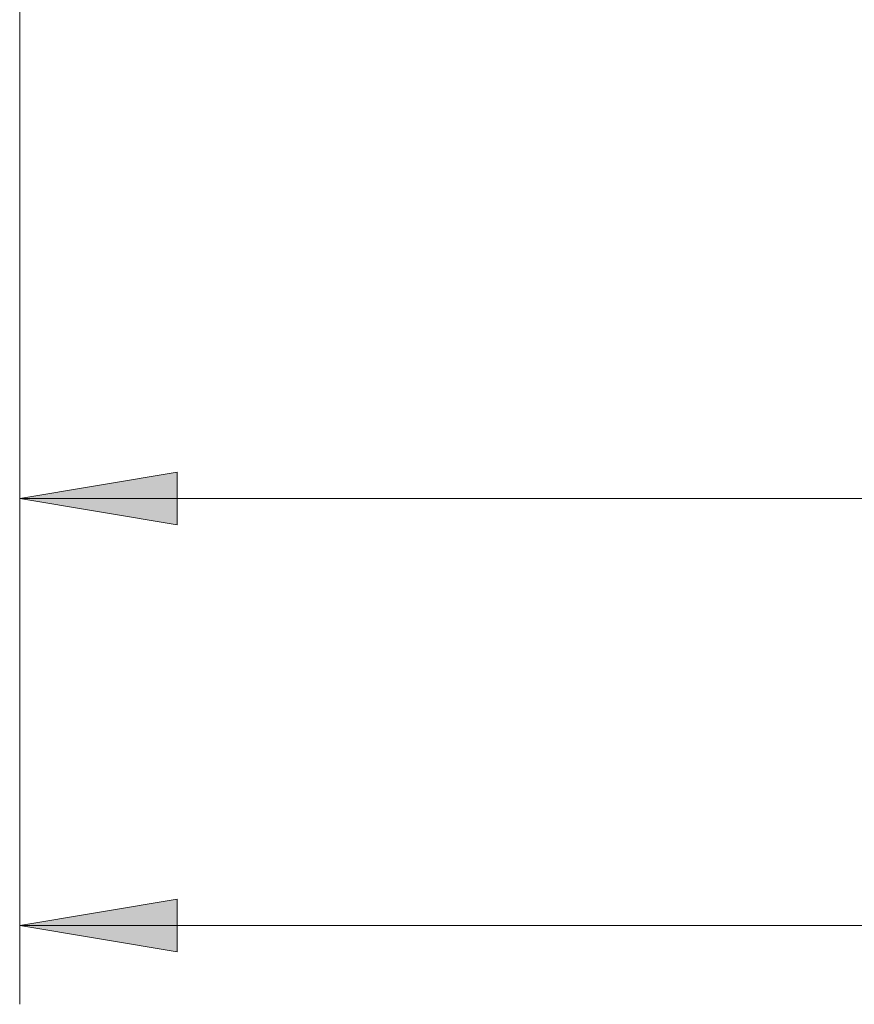
# Model space of a CAD drawing. Units: millimetres. Extents: x -106 to 181, y -46 to 150.
# Drawn here: x -22 to -6, y 44 to 62 of the extents above; entities that cross this region are included whole.
import ezdxf

# ---------------------------------------------------------------- set-up
doc = ezdxf.new("R2010")
doc.units = ezdxf.units.MM
doc.header["$MEASUREMENT"] = 0
doc.layers.add('Default', color=7, linetype='Continuous', lineweight=0)

# ---------------------------------------------------------------- blocks, each defined once
blk = doc.blocks.new('Block_1')
at = {"layer": 'Default', "true_color": 0x000000, "transparency": 33554687}
blk.add_hatch(color=18, dxfattribs=at).paths.add_polyline_path([(-19.209, 52.88), (-19.209, 53.88), (-22.209, 53.38)])
at = {"layer": 'Default', "color": 18, "lineweight": 5, "true_color": 0x000000}
for p, q in [((-22.209, 78.308), (-22.209, 51.88)), ((15.706, 53.38), (-22.209, 53.38))]:
    blk.add_line(p, q, dxfattribs=at)
at = {"layer": 'Default'}
blk.add_lwpolyline([(-19.209, 52.88), (-19.209, 53.88), (-22.209, 53.38)], close=True, dxfattribs=at)
blk = doc.blocks.new('Block_2')
at = {"layer": 'Default', "true_color": 0x000000, "transparency": 33554687}
blk.add_hatch(color=18, dxfattribs=at).paths.add_polyline_path([(-19.209, 44.753), (-19.209, 45.753), (-22.209, 45.253)])
at = {"layer": 'Default', "color": 18, "lineweight": 5, "true_color": 0x000000}
for p, q in [((-22.209, 78.308), (-22.209, 43.753)), ((127.791, 45.253), (-22.209, 45.253))]:
    blk.add_line(p, q, dxfattribs=at)
at = {"layer": 'Default'}
blk.add_lwpolyline([(-19.209, 44.753), (-19.209, 45.753), (-22.209, 45.253)], close=True, dxfattribs=at)

msp = doc.modelspace()

# ---------------------------------------------------------------- block references
at = {"layer": 'Default'}
for name in ['Block_1', 'Block_2']:
    msp.add_blockref(name, (0, 0), dxfattribs=at)

doc.saveas('drawing.dxf')
